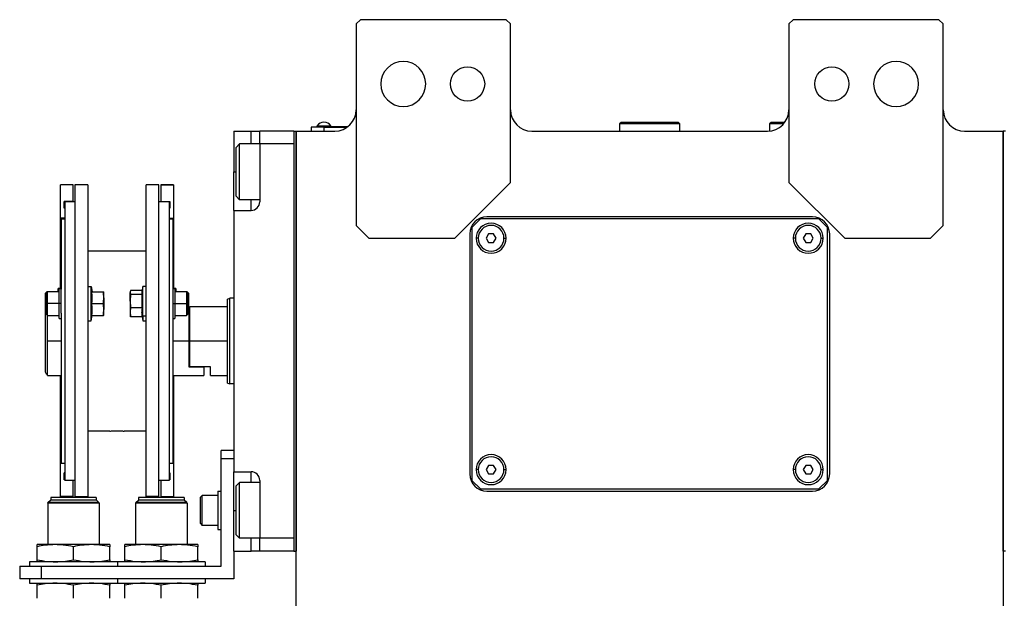
# Model space of a CAD drawing. Units: millimetres. Extents: x 312 to 2418, y 339 to 1551.
# Drawn here: x 858 to 1088, y 444 to 580 of the extents above; entities that cross this region are included whole.
import ezdxf

# ---------------------------------------------------------------- set-up
doc = ezdxf.new("R2010")
doc.units = ezdxf.units.MM

msp = doc.modelspace()

# ---------------------------------------------------------------- linework, layer by layer
at = {"color": 7, "linetype": 'Continuous', "lineweight": 25}
for p, q in [((938, 579.5), (937, 578.5)), ((972, 579.5), (938, 579.5)), ((973, 578.5), (972, 579.5)), ((1039, 579.5), (1038, 578.5)), ((1073, 579.5), (1039, 579.5)), ((1074, 578.5), (1073, 579.5)), ((937, 578.5), (937, 531.5)), ((973, 541.5), (973, 578.5)), ((1038, 578.5), (1038, 541.5)), ((1074, 531.5), (1074, 578.5)), ((929.5, 554.45), (926.5, 554.45)), ((926.5, 554.45), (926.5, 553.5)), ((927.5, 554.5), (929.5, 554.5)), ((927.5, 554.5), (927.5, 554.45)), ((927.9, 554.72), (931.1, 554.72)), ((927.9, 554.5), (927.9, 554.72)), ((929.5, 554.5), (929.5, 554.45)), ((935, 554.5), (929.5, 554.5)), ((929.5, 554.45), (929.5, 553.5)), ((929.5, 554.45), (934.93, 554.45)), ((931.1, 554.5), (931.1, 554.72)), ((998.5, 555.2), (998.8, 555.5)), ((998.5, 553.5), (998.5, 555.2)), ((1012.5, 555.2), (998.5, 555.2)), ((1012.2, 555.5), (998.8, 555.5)), ((1012.5, 555.2), (1012.2, 555.5)), ((1012.5, 553.5), (1012.5, 555.2)), ((1033.5, 555.2), (1033.8, 555.5)), ((1033.5, 553.53), (1033.5, 555.2)), ((1036.76, 555.2), (1033.5, 555.2)), ((1037, 555.5), (1033.8, 555.5)), ((908.5, 553.5), (912.5, 553.5)), ((908.5, 553.5), (908.5, 544)), ((912.5, 553.5), (914.5, 553.5)), ((922.5, 553.5), (914.5, 553.5)), ((914.5, 550.5), (914.5, 553.5)), ((922.5, 553.5), (922.5, 455.5)), ((922.5, 553.5), (923, 553.5)), ((923, 553.5), (923, 455.5)), ((923, 553.5), (932, 553.5)), ((923, 381), (923, 553.5)), ((978, 553.5), (1033, 553.5)), ((1079, 553.5), (1088, 553.5)), ((1088, 455.5), (1088, 553.5)), ((1088.5, 553.5), (1088, 553.5)), ((1088, 553.5), (1088, 381)), ((909, 549.7), (909.8, 550.5)), ((909, 538.3), (909, 549.7)), ((914.5, 550.5), (909.8, 550.5)), ((914.5, 550.5), (914.5, 537)), ((922.5, 550.5), (914.5, 550.5)), ((922.5, 550.5), (922.5, 458.5)), ((908.5, 535), (908.5, 544)), ((871, 541), (868, 541)), ((871, 541), (868, 541)), ((868, 541), (868, 541)), ((868, 533.15), (868, 541)), ((871, 541), (871, 541)), ((871, 537.1), (871, 541)), ((874.4, 541), (871.4, 541)), ((871.4, 541), (871.4, 468.26)), ((874.4, 541), (874.4, 468.26)), ((891, 541), (888, 541)), ((888, 468.26), (888, 541)), ((891, 468.26), (891, 541)), ((894.4, 541), (891.4, 541)), ((891.4, 541), (891.4, 541)), ((891.4, 541), (894.4, 541)), ((891.4, 541), (891.4, 537.1)), ((894.4, 541), (894.4, 541)), ((894.4, 541), (894.4, 533.15)), ((960, 528.5), (973, 541.5)), ((1038, 541.5), (1051, 528.5)), ((909, 538.3), (909.8, 537.5)), ((871, 537.1), (868.9, 537.1)), ((868.9, 535.5), (868.9, 537.1)), ((869, 535.5), (868.9, 535.5)), ((869, 535.5), (868.9, 535.5)), ((869, 537), (869, 472)), ((871.4, 537), (869, 537)), ((871, 537.1), (871, 537)), ((893.4, 537), (891, 537)), ((891.4, 537.1), (893.5, 537.1)), ((891.4, 537), (891.4, 537.1)), ((893.4, 537), (893.4, 472)), ((893.5, 535.5), (893.4, 535.5)), ((893.4, 535.5), (893.5, 535.5)), ((893.5, 537.1), (893.5, 535.5)), ((914.5, 537.5), (909.8, 537.5)), ((869, 533.15), (868, 533.15)), ((868, 516.61), (868, 533.15)), ((893.4, 533.15), (894.4, 533.15)), ((894.4, 533.15), (894.4, 516.61)), ((908.5, 535), (912.5, 535)), ((908.5, 535), (908.5, 474)), ((1043.5, 533.5), (967.5, 533.5)), ((868.2, 533), (869, 533)), ((868.2, 533), (868.2, 516.65)), ((893.4, 533), (894.2, 533)), ((894.2, 533), (894.2, 516.65)), ((937, 531.5), (940, 528.5)), ((966, 533), (964, 531)), ((964, 531), (964, 472)), ((1045, 533), (966, 533)), ((1047, 531), (1045, 533)), ((1047, 472), (1047, 531)), ((1071, 528.5), (1074, 531.5)), ((940, 528.5), (960, 528.5)), ((963.5, 529.5), (963.5, 473.5)), ((967.92, 529.5), (967.35, 528.5)), ((967.35, 528.5), (967.92, 527.5)), ((969.08, 529.5), (967.92, 529.5)), ((969.65, 528.5), (969.08, 529.5)), ((969.08, 527.5), (969.65, 528.5)), ((1041.92, 529.5), (1041.35, 528.5)), ((1041.35, 528.5), (1041.92, 527.5)), ((1043.08, 529.5), (1041.92, 529.5)), ((1043.65, 528.5), (1043.08, 529.5)), ((1043.08, 527.5), (1043.65, 528.5)), ((1047.5, 473.5), (1047.5, 529.5)), ((1051, 528.5), (1071, 528.5)), ((967.92, 527.5), (969.08, 527.5)), ((1041.92, 527.5), (1043.08, 527.5)), ((888, 525.5), (874.4, 525.5)), ((874.4, 517.24), (875.2, 517.24)), ((875.2, 509.24), (875.2, 517.24)), ((875.2, 517.24), (875.42, 515.99)), ((887.2, 517.24), (887, 516.12)), ((888, 517.24), (887.2, 517.24)), ((887.2, 510.28), (887.2, 517.24)), ((864.8, 515.99), (864.5, 515.69)), ((864.5, 513.24), (864.5, 515.69)), ((865, 515.99), (864.7, 515.69)), ((864.7, 513.24), (864.7, 515.69)), ((865, 515.99), (864.8, 515.99)), ((864.8, 515.79), (864.8, 515.99)), ((867.7, 515.99), (865, 515.99)), ((867.7, 516.74), (867.5, 516.74)), ((867.5, 515.99), (867.5, 516.74)), ((868.2, 516.74), (867.7, 516.74)), ((867.7, 513.24), (867.7, 516.74)), ((868.2, 513.24), (868.2, 516.65)), ((875.35, 515.99), (878.02, 515.99)), ((878.1, 514.61), (878.1, 515.99)), ((884.32, 516.12), (884.3, 515.99)), ((884.3, 515.99), (884.3, 515.86)), ((884.3, 513.82), (884.3, 515.86)), ((887.04, 516.34), (884.38, 516.34)), ((887.05, 515.38), (884.38, 515.38)), ((894.7, 516.74), (894.2, 516.74)), ((894.2, 516.65), (894.2, 513.24)), ((894.9, 516.74), (894.7, 516.74)), ((894.7, 516.74), (894.7, 513.24)), ((897.4, 515.99), (894.7, 515.99)), ((894.9, 516.74), (894.9, 515.99)), ((897.7, 515.69), (897.4, 515.99)), ((897.6, 515.99), (897.4, 515.99)), ((897.9, 515.69), (897.6, 515.99)), ((897.6, 515.99), (897.6, 515.79)), ((897.7, 515.69), (897.7, 513.24)), ((897.9, 515.69), (897.9, 513.24)), ((864.5, 512), (864.5, 513.24)), ((864.7, 510.79), (864.7, 513.24)), ((864.7, 513.24), (865, 513.24)), ((867.7, 513.24), (865, 513.24)), ((867.7, 509.74), (867.7, 513.24)), ((868.2, 513.24), (867.7, 513.24)), ((868.2, 511.04), (868.2, 513.24)), ((875.35, 513.24), (878.02, 513.24)), ((878.1, 514.61), (878.1, 511.86)), ((884.3, 513.82), (884.3, 511.2)), ((894.2, 513.24), (894.7, 513.24)), ((894.2, 513.24), (894.2, 511.04)), ((894.7, 513.24), (894.7, 509.74)), ((894.7, 513.24), (897.4, 513.24)), ((897.7, 513.24), (897.4, 513.24)), ((897.7, 513.24), (897.7, 510.79)), ((898, 512.5), (897.7, 512.5)), ((897.9, 513.24), (897.9, 512.5)), ((898.2, 512.5), (898, 512.3)), ((898, 512.5), (898, 504.5)), ((907, 512.5), (898.2, 512.5)), ((898.2, 504.5), (898.2, 512.5)), ((907, 514.32), (907.5, 514.5)), ((908.5, 514.5), (907.5, 514.5)), ((864.7, 512.2), (864.5, 512)), ((864.5, 497.25), (864.5, 512)), ((864.7, 510.79), (865, 510.49)), ((865, 510.49), (867.7, 510.49)), ((865, 504.5), (865, 510.49)), ((868.2, 511.04), (868.2, 476)), ((875.2, 509.24), (875.42, 510.49)), ((875.35, 510.49), (878.02, 510.49)), ((878.1, 510.49), (878.1, 511.86)), ((884.3, 511.2), (884.3, 510.49)), ((884.3, 510.49), (884.32, 510.35)), ((884.38, 510.13), (884.33, 510.35)), ((887.05, 512.27), (884.38, 512.27)), ((887.05, 510.13), (884.38, 510.13)), ((887.2, 510.28), (886.98, 511.2)), ((887.04, 510.13), (887.2, 509.24)), ((888, 510.28), (887.2, 510.28)), ((887.2, 510.28), (887.2, 509.24)), ((894.2, 511.04), (894.2, 476)), ((894.7, 510.49), (897.4, 510.49)), ((897.4, 510.49), (897.7, 510.79)), ((867.7, 509.74), (868.2, 509.74)), ((874.4, 509.24), (875.2, 509.24)), ((887.2, 509.24), (888, 509.24)), ((894.2, 509.74), (894.7, 509.74)), ((865, 496.5), (865, 504.5)), ((898, 504.5), (898, 498.5)), ((898.2, 498.5), (898.2, 504.5)), ((907, 504.5), (898.2, 504.5)), ((865, 496.5), (868.2, 496.5)), ((868, 476.11), (868, 496.5)), ((894.2, 496.5), (901.5, 496.5)), ((894.4, 496.5), (894.4, 476.11)), ((898.2, 498.5), (898, 498.5)), ((898, 498.5), (901.5, 498.5)), ((903, 498.5), (898.2, 498.5)), ((901.5, 498.5), (901.5, 496.5)), ((903, 496.5), (903, 498.5)), ((903, 496.5), (907, 496.5)), ((907, 494.68), (907.5, 494.5)), ((908.5, 494.5), (907.5, 494.5)), ((879.55, 483.5), (874.4, 483.5)), ((888, 483.5), (882.85, 483.5)), ((908.5, 479), (905.5, 479)), ((905.5, 477), (905.5, 479)), ((868.2, 476.11), (868, 476.11)), ((868, 468.26), (868, 476.11)), ((868.2, 476), (869, 476)), ((893.4, 476), (894.2, 476)), ((894.2, 476.11), (894.4, 476.11)), ((894.4, 476.11), (894.4, 468.26)), ((905.5, 452), (905.5, 477)), ((908.5, 477), (905.5, 477)), ((869, 473.76), (868.9, 473.76)), ((868.9, 472.16), (868.9, 473.76)), ((893.4, 473.76), (893.5, 473.76)), ((893.5, 473.76), (893.5, 472.16)), ((908.5, 474), (912.5, 474)), ((908.5, 465), (908.5, 474)), ((967.92, 475.5), (967.35, 474.5)), ((967.35, 474.5), (967.92, 473.5)), ((969.08, 475.5), (967.92, 475.5)), ((967.92, 473.5), (969.08, 473.5)), ((969.65, 474.5), (969.08, 475.5)), ((969.08, 473.5), (969.65, 474.5)), ((1041.92, 475.5), (1041.35, 474.5)), ((1041.35, 474.5), (1041.92, 473.5)), ((1043.08, 475.5), (1041.92, 475.5)), ((1041.92, 473.5), (1043.08, 473.5)), ((1043.65, 474.5), (1043.08, 475.5)), ((1043.08, 473.5), (1043.65, 474.5)), ((869, 472.16), (868.9, 472.16)), ((871.4, 472), (869, 472)), ((871, 468.26), (871, 472)), ((893.4, 472), (891, 472)), ((891.4, 472), (891.4, 468.26)), ((893.4, 472.16), (893.5, 472.16)), ((909, 470.7), (909.8, 471.5)), ((914.5, 471.5), (909.8, 471.5)), ((914.5, 472), (914.5, 458.5)), ((964, 472), (966, 470)), ((1045, 470), (1047, 472)), ((904.7, 469.5), (904.7, 460.5)), ((904.7, 469.5), (905.5, 469.5)), ((909, 459.3), (909, 470.7)), ((966, 470), (1045, 470)), ((967.5, 469.5), (1043.5, 469.5)), ((865.05, 466.7), (865.1, 466.75)), ((865.05, 466.7), (865.05, 457)), ((877.05, 466.7), (865.05, 466.7)), ((865.1, 466.8), (865.7, 467.4)), ((877, 466.8), (865.1, 466.8)), ((865.1, 466.8), (865.1, 466.75)), ((865.1, 466.75), (877, 466.75)), ((876.4, 467.4), (865.7, 467.4)), ((876.35, 468), (865.75, 468)), ((865.75, 468), (865.75, 467.4)), ((871, 468.26), (868, 468.26)), ((871.4, 468.26), (874.4, 468.26)), ((876.35, 468), (876.35, 467.4)), ((877, 466.8), (876.4, 467.4)), ((877, 466.8), (877, 466.75)), ((877.05, 466.7), (877, 466.75)), ((877.05, 466.7), (877.05, 457)), ((885.55, 466.7), (885.6, 466.75)), ((885.55, 466.7), (885.55, 457)), ((897.55, 466.7), (885.55, 466.7)), ((885.6, 466.8), (886.2, 467.4)), ((897.5, 466.8), (885.6, 466.8)), ((885.6, 466.8), (885.6, 466.75)), ((885.6, 466.75), (897.5, 466.75)), ((896.9, 467.4), (886.2, 467.4)), ((896.85, 468), (886.25, 468)), ((886.25, 468), (886.25, 467.4)), ((891, 468.26), (888, 468.26)), ((891.4, 468.26), (894.4, 468.26)), ((896.85, 468), (896.85, 467.4)), ((897.5, 466.8), (896.9, 467.4)), ((897.5, 466.8), (897.5, 466.75)), ((897.55, 466.7), (897.5, 466.75)), ((897.55, 466.7), (897.55, 457)), ((900.7, 468.1), (901.1, 468.5)), ((900.7, 461.9), (900.7, 468.1)), ((904.7, 468.5), (901.1, 468.5)), ((908.5, 455.5), (908.5, 465)), ((900.7, 461.9), (901.1, 461.5)), ((904.7, 461.5), (901.1, 461.5)), ((904.7, 460.5), (905.5, 460.5)), ((909, 459.3), (909.8, 458.5)), ((914.5, 458.5), (909.8, 458.5)), ((922.5, 458.5), (914.5, 458.5)), ((914.5, 455.5), (914.5, 458.5)), ((866.8, 457), (862.55, 457)), ((862.55, 453.48), (862.55, 456.52)), ((875.3, 457), (866.8, 457)), ((871.05, 453.48), (871.05, 456.52)), ((879.55, 457), (875.3, 457)), ((879.55, 453.48), (879.55, 456.52)), ((887.3, 457), (883.05, 457)), ((883.05, 453.48), (883.05, 456.52)), ((895.8, 457), (887.3, 457)), ((891.55, 453.48), (891.55, 456.52)), ((900.05, 457), (895.8, 457)), ((900.05, 453.48), (900.05, 456.52)), ((908.5, 455.5), (912.5, 455.5)), ((908.5, 455.5), (908.5, 449)), ((914.5, 455.5), (912.5, 455.5)), ((922.5, 455.5), (914.5, 455.5)), ((922.5, 455.5), (923, 455.5)), ((1088.5, 455.5), (1088, 455.5)), ((860.8, 453), (860.8, 452)), ((881.3, 453), (860.8, 453)), ((881.3, 453), (881.3, 452)), ((901.8, 453), (881.3, 453)), ((901.8, 453), (901.8, 452)), ((858.5, 452), (858.5, 449)), ((858.5, 452), (863.5, 452)), ((863.5, 452), (863.5, 449)), ((863.5, 452), (905.5, 452)), ((863.5, 449), (858.5, 449)), ((860.8, 449), (860.8, 448)), ((908.5, 449), (863.5, 449)), ((881.3, 449), (881.3, 448)), ((901.8, 449), (901.8, 448)), ((860.8, 448), (881.3, 448)), ((862.55, 444.48), (862.55, 447.52)), ((871.05, 444.48), (871.05, 447.52)), ((879.55, 444.48), (879.55, 447.52)), ((881.3, 448), (901.8, 448)), ((883.05, 444.48), (883.05, 447.52)), ((891.55, 444.48), (891.55, 447.52)), ((900.05, 444.48), (900.05, 447.52))]:
    msp.add_line(p, q, dxfattribs=at)
at = {"color": 8, "linetype": 'Continuous', "lineweight": 25}
for p, q in [((912.5, 550.5), (912.5, 553.5)), ((908.5, 544), (909, 544)), ((912.5, 535), (912.5, 537.5)), ((965.5, 528.5), (965, 528.5)), ((971.5, 528.5), (972, 528.5)), ((1039.5, 528.5), (1039, 528.5)), ((1045.5, 528.5), (1046, 528.5)), ((864.5, 513.24), (864.7, 513.24)), ((897.9, 513.24), (897.7, 513.24)), ((868.2, 504.5), (865, 504.5)), ((898, 504.5), (894.2, 504.5)), ((912.5, 471.5), (912.5, 474)), ((965.5, 474.5), (965, 474.5)), ((971.5, 474.5), (972, 474.5)), ((1039.5, 474.5), (1039, 474.5)), ((1045.5, 474.5), (1046, 474.5)), ((908.5, 465), (909, 465)), ((912.5, 455.5), (912.5, 458.5))]:
    msp.add_line(p, q, dxfattribs=at)
at = {"color": 7, "linetype": 'Continuous', "lineweight": 25, "flags": 128}
for points in [[(909.8, 537.5), (909.8, 537.69), (909.8, 538.24), (909.8, 539.13), (909.8, 540.31), (909.8, 541.7), (909.8, 543.22), (909.8, 544.78), (909.8, 546.3), (909.8, 547.69), (909.8, 548.87), (909.8, 549.76), (909.8, 550.31), (909.8, 550.5)], [(865, 513.24), (865, 514.29), (865, 515.18), (865, 515.78), (865, 515.99)], [(897.4, 515.99), (897.4, 515.78), (897.4, 515.18), (897.4, 514.29), (897.4, 513.24)], [(865, 510.49), (865, 510.7), (865, 511.29), (865, 512.18), (865, 513.24)], [(897.4, 513.24), (897.4, 512.18), (897.4, 511.29), (897.4, 510.7), (897.4, 510.49)], [(909.8, 458.5), (909.8, 458.69), (909.8, 459.24), (909.8, 460.13), (909.8, 461.31), (909.8, 462.7), (909.8, 464.22), (909.8, 465.78), (909.8, 467.3), (909.8, 468.69), (909.8, 469.87), (909.8, 470.76), (909.8, 471.31), (909.8, 471.5)], [(901.1, 461.5), (901.1, 461.71), (901.1, 462.32), (901.1, 463.25), (901.1, 464.39), (901.1, 465.61), (901.1, 466.75), (901.1, 467.68), (901.1, 468.29), (901.1, 468.5)]]:
    msp.add_lwpolyline(points, dxfattribs=at)
at = {"color": 7, "linetype": 'Continuous', "lineweight": 25}
for centre in [(963, 564.5), (1048, 564.5)]:
    msp.add_circle(centre, 4, dxfattribs=at)
for centre, radius, start, end in [((948, 564.5), 5.25, 0, 180), ((1063, 564.5), 5.25, 0, 180), ((948, 564.5), 5.25, 180, 0), ((1063, 564.5), 5.25, 180, 0), ((932, 558.5), 5, 270, 0), ((978, 558.5), 5, 180, 270), ((1033, 558.5), 5, 270, 0), ((1079, 558.5), 5, 180, 270), ((929.5, 553.7), 1.9, 90, 147.3631), ((929.5, 553.7), 1.9, 32.6369, 90), ((912.5, 537), 2, 270, 0), ((967.5, 529.5), 4, 90, 180), ((1043.5, 529.5), 4, 0, 90), ((968.5, 528.5), 3.5, 0, 180), ((968.5, 528.5), 3, 0, 180), ((1042.5, 528.5), 3.5, 0, 180), ((1042.5, 528.5), 3, 0, 180), ((968.5, 528.5), 3.5, 180, 0), ((968.5, 528.5), 3, 180, 0), ((1042.5, 528.5), 3.5, 180, 0), ((1042.5, 528.5), 3, 180, 0), ((968.5, 474.5), 3.5, 0, 180), ((1042.5, 474.5), 3.5, 0, 180), ((968.5, 474.5), 3, 0, 180), ((1042.5, 474.5), 3, 0, 180), ((912.5, 472), 2, 0, 90), ((967.5, 473.5), 4, 180, 270), ((968.5, 474.5), 3.5, 180, 0), ((968.5, 474.5), 3, 180, 0), ((1042.5, 474.5), 3.5, 180, 0), ((1042.5, 474.5), 3, 180, 0), ((1043.5, 473.5), 4, 270, 0)]:
    msp.add_arc(centre, radius, start, end, dxfattribs=at)
for points, knots in [([(875.35, 513.24), (875.37, 513.55), (875.42, 514.06), (875.42, 514.78), (875.4, 515.38), (875.36, 515.79), (875.35, 515.99)], [0, 0, 0, 0, 0.339986, 0.559988, 0.779991, 1, 1, 1, 1]), ([(878.1, 514.61), (878.1, 514.87), (878.09, 515.33), (878.04, 515.79), (878.02, 515.99)], [0, 0, 0, 0, 0.559982, 1, 1, 1, 1]), ([(878.02, 515.99), (878.05, 515.99), (878.09, 515.99), (878.1, 515.99), (878.1, 515.99)], [0, 0, 0, 0, 0.559999, 1, 1, 1, 1]), ([(884.38, 516.34), (884.35, 516.25), (884.31, 516.09), (884.3, 515.93), (884.3, 515.86)], [0, 0, 0, 0, 0.559999, 1, 1, 1, 1]), ([(884.3, 515.86), (884.3, 515.77), (884.31, 515.61), (884.36, 515.45), (884.38, 515.38)], [0, 0, 0, 0, 0.559982, 1, 1, 1, 1]), ([(884.38, 515.38), (884.35, 515.09), (884.31, 514.57), (884.3, 514.05), (884.3, 513.82)], [0, 0, 0, 0, 0.5599986, 1, 1, 1, 1]), ([(887.01, 516.12), (887, 516.09), (886.98, 515.98), (886.98, 515.8), (887, 515.59), (887.04, 515.45), (887.05, 515.38)], [0, 0, 0, 0, 0.149186, 0.432787, 0.71639, 1, 1, 1, 1]), ([(887.05, 515.38), (887.03, 515.02), (886.98, 514.45), (886.98, 513.64), (887, 512.95), (887.04, 512.5), (887.05, 512.27)], [0, 0, 0, 0, 0.3399856, 0.5599875, 0.7799911, 1, 1, 1, 1]), ([(875.35, 510.49), (875.37, 510.8), (875.42, 511.31), (875.42, 512.03), (875.4, 512.63), (875.36, 513.04), (875.35, 513.24)], [0, 0, 0, 0, 0.3399856, 0.5599875, 0.7799911, 1, 1, 1, 1]), ([(878.02, 513.24), (878.05, 513.49), (878.09, 513.95), (878.1, 514.41), (878.1, 514.61)], [0, 0, 0, 0, 0.559999, 1, 1, 1, 1]), ([(878.1, 511.86), (878.1, 512.12), (878.09, 512.58), (878.04, 513.04), (878.02, 513.24)], [0, 0, 0, 0, 0.559982, 1, 1, 1, 1]), ([(884.3, 513.82), (884.3, 513.53), (884.31, 513.02), (884.36, 512.5), (884.38, 512.27)], [0, 0, 0, 0, 0.559982, 1, 1, 1, 1]), ([(878.02, 510.49), (878.05, 510.74), (878.09, 511.2), (878.1, 511.66), (878.1, 511.86)], [0, 0, 0, 0, 0.5599986, 1, 1, 1, 1]), ([(878.1, 510.49), (878.1, 510.49), (878.09, 510.49), (878.04, 510.49), (878.02, 510.49)], [0, 0, 0, 0, 0.559982, 1, 1, 1, 1]), ([(884.38, 512.27), (884.35, 512.07), (884.31, 511.72), (884.3, 511.36), (884.3, 511.2)], [0, 0, 0, 0, 0.559999, 1, 1, 1, 1]), ([(884.3, 511.2), (884.3, 511), (884.31, 510.65), (884.36, 510.29), (884.38, 510.13)], [0, 0, 0, 0, 0.5599818, 1, 1, 1, 1]), ([(887.05, 512.27), (887.03, 512.07), (886.99, 511.72), (886.98, 511.36), (886.98, 511.2)], [0, 0, 0, 0, 0.559999, 1, 1, 1, 1]), ([(886.98, 511.2), (886.98, 511), (886.99, 510.65), (887.04, 510.29), (887.05, 510.13)], [0, 0, 0, 0, 0.559982, 1, 1, 1, 1]), ([(865, 496.5), (864.99, 496.51), (864.98, 496.53), (864.84, 496.73), (864.64, 497.04), (864.5, 497.25)], [0, 0, 0, 0, 0.230248, 0.469537, 1, 1, 1, 1]), ([(879.55, 483.5), (879.58, 483.5), (879.64, 483.51), (880.09, 483.54), (880.63, 483.56), (881.01, 483.56), (881.2, 483.56)], [0, 0, 0, 0, 0.279612, 0.559238, 0.779622, 1, 1, 1, 1]), ([(881.2, 483.56), (881.44, 483.56), (881.93, 483.56), (882.47, 483.53), (882.79, 483.5), (882.83, 483.5), (882.85, 483.5)], [0, 0, 0, 0, 0.279612, 0.559238, 0.779622, 1, 1, 1, 1]), ([(866.8, 457), (866.01, 456.97), (864.58, 456.92), (863.17, 456.64), (862.55, 456.52)], [0, 0, 0, 0, 0.555658, 1, 1, 1, 1]), ([(862.55, 456.52), (862.55, 456.67), (862.55, 456.94), (862.55, 456.98), (862.55, 457)], [0, 0, 0, 0, 0.564589, 1, 1, 1, 1]), ([(871.05, 456.52), (870.25, 456.67), (868.85, 456.94), (867.42, 456.98), (866.8, 457)], [0, 0, 0, 0, 0.564588, 1, 1, 1, 1]), ([(875.3, 457), (874.51, 456.97), (873.08, 456.92), (871.67, 456.64), (871.05, 456.52)], [0, 0, 0, 0, 0.555658, 1, 1, 1, 1]), ([(879.55, 456.52), (878.75, 456.67), (877.35, 456.94), (875.92, 456.98), (875.3, 457)], [0, 0, 0, 0, 0.564588, 1, 1, 1, 1]), ([(879.55, 457), (879.55, 456.97), (879.55, 456.92), (879.55, 456.64), (879.55, 456.52)], [0, 0, 0, 0, 0.5556607, 1, 1, 1, 1]), ([(887.3, 457), (886.51, 456.97), (885.08, 456.92), (883.67, 456.64), (883.05, 456.52)], [0, 0, 0, 0, 0.555658, 1, 1, 1, 1]), ([(883.05, 456.52), (883.05, 456.67), (883.05, 456.94), (883.05, 456.98), (883.05, 457)], [0, 0, 0, 0, 0.564589, 1, 1, 1, 1]), ([(891.55, 456.52), (890.75, 456.67), (889.35, 456.94), (887.92, 456.98), (887.3, 457)], [0, 0, 0, 0, 0.564588, 1, 1, 1, 1]), ([(895.8, 457), (895.01, 456.97), (893.58, 456.92), (892.17, 456.64), (891.55, 456.52)], [0, 0, 0, 0, 0.555658, 1, 1, 1, 1]), ([(900.05, 456.52), (899.25, 456.67), (897.85, 456.94), (896.42, 456.98), (895.8, 457)], [0, 0, 0, 0, 0.564588, 1, 1, 1, 1]), ([(900.05, 457), (900.05, 456.97), (900.05, 456.92), (900.05, 456.64), (900.05, 456.52)], [0, 0, 0, 0, 0.5556607, 1, 1, 1, 1]), ([(862.55, 453.48), (863.34, 453.33), (864.75, 453.06), (866.18, 453.02), (866.8, 453)], [0, 0, 0, 0, 0.564588, 1, 1, 1, 1]), ([(862.55, 453), (862.55, 453.03), (862.55, 453.08), (862.55, 453.36), (862.55, 453.48)], [0, 0, 0, 0, 0.555661, 1, 1, 1, 1]), ([(866.8, 453), (867.59, 453.03), (869.02, 453.08), (870.43, 453.36), (871.05, 453.48)], [0, 0, 0, 0, 0.555658, 1, 1, 1, 1]), ([(871.05, 453.48), (871.84, 453.33), (873.25, 453.06), (874.68, 453.02), (875.3, 453)], [0, 0, 0, 0, 0.5645881, 1, 1, 1, 1]), ([(875.3, 453), (876.09, 453.03), (877.52, 453.08), (878.93, 453.36), (879.55, 453.48)], [0, 0, 0, 0, 0.555658, 1, 1, 1, 1]), ([(879.55, 453.48), (879.55, 453.33), (879.55, 453.06), (879.55, 453.02), (879.55, 453)], [0, 0, 0, 0, 0.564589, 1, 1, 1, 1]), ([(883.05, 453.48), (883.84, 453.33), (885.25, 453.06), (886.68, 453.02), (887.3, 453)], [0, 0, 0, 0, 0.564588, 1, 1, 1, 1]), ([(883.05, 453), (883.05, 453.03), (883.05, 453.08), (883.05, 453.36), (883.05, 453.48)], [0, 0, 0, 0, 0.555661, 1, 1, 1, 1]), ([(887.3, 453), (888.09, 453.03), (889.52, 453.08), (890.93, 453.36), (891.55, 453.48)], [0, 0, 0, 0, 0.555658, 1, 1, 1, 1]), ([(891.55, 453.48), (892.34, 453.33), (893.75, 453.06), (895.18, 453.02), (895.8, 453)], [0, 0, 0, 0, 0.564588, 1, 1, 1, 1]), ([(895.8, 453), (896.59, 453.03), (898.02, 453.08), (899.43, 453.36), (900.05, 453.48)], [0, 0, 0, 0, 0.555658, 1, 1, 1, 1]), ([(900.05, 453.48), (900.05, 453.33), (900.05, 453.06), (900.05, 453.02), (900.05, 453)], [0, 0, 0, 0, 0.564589, 1, 1, 1, 1]), ([(866.8, 448), (866.01, 447.97), (864.58, 447.92), (863.17, 447.64), (862.55, 447.52)], [0, 0, 0, 0, 0.555658, 1, 1, 1, 1]), ([(862.55, 447.52), (862.55, 447.67), (862.55, 447.94), (862.55, 447.98), (862.55, 448)], [0, 0, 0, 0, 0.564589, 1, 1, 1, 1]), ([(871.05, 447.52), (870.25, 447.67), (868.85, 447.94), (867.42, 447.98), (866.8, 448)], [0, 0, 0, 0, 0.564588, 1, 1, 1, 1]), ([(875.3, 448), (874.51, 447.97), (873.08, 447.92), (871.67, 447.64), (871.05, 447.52)], [0, 0, 0, 0, 0.555658, 1, 1, 1, 1]), ([(879.55, 447.52), (878.75, 447.67), (877.35, 447.94), (875.92, 447.98), (875.3, 448)], [0, 0, 0, 0, 0.564588, 1, 1, 1, 1]), ([(879.55, 448), (879.55, 447.97), (879.55, 447.92), (879.55, 447.64), (879.55, 447.52)], [0, 0, 0, 0, 0.5556607, 1, 1, 1, 1]), ([(887.3, 448), (886.51, 447.97), (885.08, 447.92), (883.67, 447.64), (883.05, 447.52)], [0, 0, 0, 0, 0.555658, 1, 1, 1, 1]), ([(883.05, 447.52), (883.05, 447.67), (883.05, 447.94), (883.05, 447.98), (883.05, 448)], [0, 0, 0, 0, 0.564589, 1, 1, 1, 1]), ([(891.55, 447.52), (890.75, 447.67), (889.35, 447.94), (887.92, 447.98), (887.3, 448)], [0, 0, 0, 0, 0.564588, 1, 1, 1, 1]), ([(895.8, 448), (895.01, 447.97), (893.58, 447.92), (892.17, 447.64), (891.55, 447.52)], [0, 0, 0, 0, 0.555658, 1, 1, 1, 1]), ([(900.05, 447.52), (899.25, 447.67), (897.85, 447.94), (896.42, 447.98), (895.8, 448)], [0, 0, 0, 0, 0.564588, 1, 1, 1, 1]), ([(900.05, 448), (900.05, 447.97), (900.05, 447.92), (900.05, 447.64), (900.05, 447.52)], [0, 0, 0, 0, 0.5556607, 1, 1, 1, 1])]:
    msp.add_open_spline(points, degree=3, knots=knots, dxfattribs=at)
for points in [[(907, 494.68), (907, 494.72), (907, 494.79), (907, 495.38), (907, 496.28), (907, 497.51), (907, 499.01), (907, 500.72), (907, 502.57), (907, 504.5), (907, 506.43), (907, 508.28), (907, 509.99), (907, 511.49), (907, 512.72), (907, 513.62), (907, 514.21), (907, 514.28), (907, 514.32)], [(907.5, 494.5), (907.5, 494.54), (907.5, 494.61), (907.5, 495.21), (907.5, 496.13), (907.5, 497.38), (907.5, 498.91), (907.5, 500.65), (907.5, 502.54), (907.5, 504.5), (907.5, 506.46), (907.5, 508.35), (907.5, 510.09), (907.5, 511.62), (907.5, 512.87), (907.5, 513.79), (907.5, 514.39), (907.5, 514.46), (907.5, 514.5)]]:
    msp.add_open_spline(points, degree=3, dxfattribs=at)

doc.saveas('drawing.dxf')
